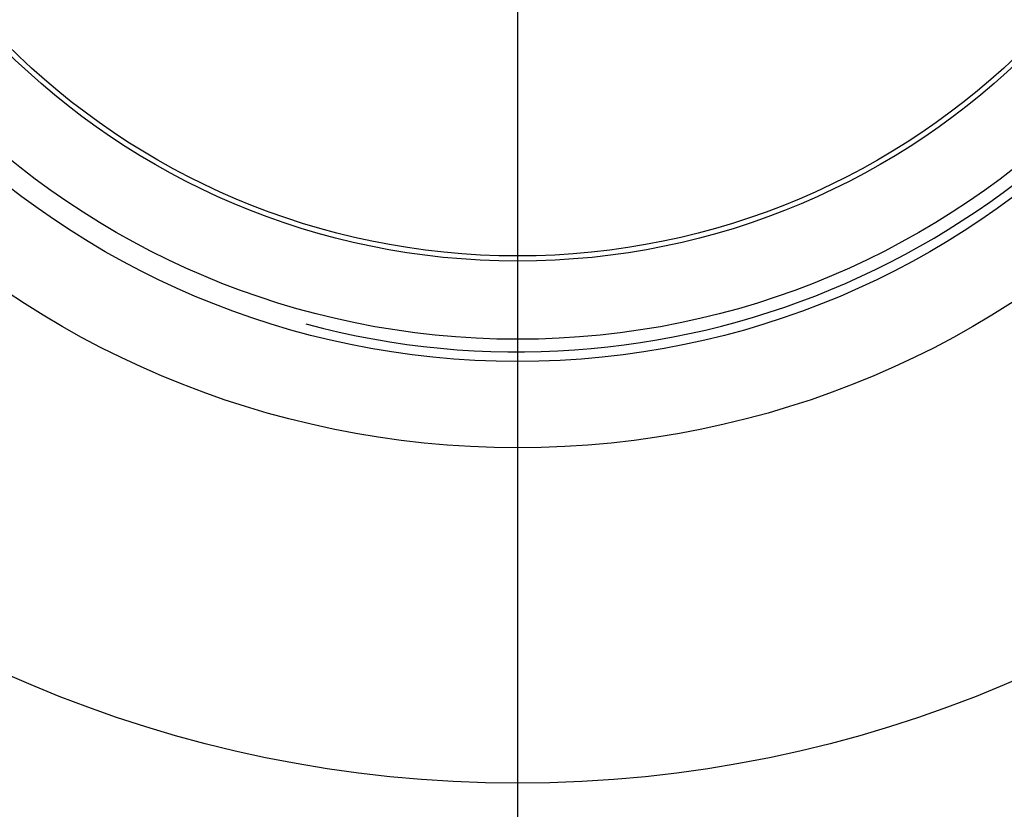
# Model space of a CAD drawing. Units: millimetres. Extents: x -18 to 269, y -18 to 372.
# Drawn here: x 50 to 63, y 140 to 150 of the extents above; entities that cross this region are included whole.
import ezdxf
from ezdxf.lldxf.tags import DXFTag

# ---------------------------------------------------------------- set-up
doc = ezdxf.new("R2010")
doc.units = ezdxf.units.MM
for name, color, linetype in [('$DDT_AUDIT_GENERATED_(1AF)', 7, 'Continuous'), ('$DDT_AUDIT_GENERATED_(1C6)', 7, 'Continuous'), ('$DDT_AUDIT_GENERATED_(31E)', 7, 'Continuous'), ('$DDT_AUDIT_GENERATED_(73)', 7, 'Continuous'), ('$DDT_AUDIT_GENERATED_(85)', 7, 'Continuous'), ('Default', 7, 'Continuous')]:
    doc.layers.add(name, color=color, linetype=linetype)
tags = doc.linetypes.add('CENTER2', pattern=[28.575, 19.05, -3.175, 3.175, -3.175]).pattern_tags.tags
tags[10:11] = [DXFTag(74, 4), DXFTag(75, 0), DXFTag(340, '0'), DXFTag(46, 0.0), DXFTag(50, 0.0), DXFTag(44, 0.0), DXFTag(45, 0.0)]
tags[8:9] = [DXFTag(74, 4), DXFTag(75, 0), DXFTag(340, '0'), DXFTag(46, 0.0), DXFTag(50, 0.0), DXFTag(44, 0.0), DXFTag(45, 0.0)]
tags[6:7] = [DXFTag(74, 4), DXFTag(75, 0), DXFTag(340, '0'), DXFTag(46, 0.0), DXFTag(50, 0.0), DXFTag(44, 0.0), DXFTag(45, 0.0)]
tags[4:5] = [DXFTag(74, 4), DXFTag(75, 0), DXFTag(340, '0'), DXFTag(46, 0.0), DXFTag(50, 0.0), DXFTag(44, 0.0), DXFTag(45, 0.0)]

# ---------------------------------------------------------------- blocks, each defined once
blk = doc.blocks.new('SEANNOT_GROUP')
at = {"layer": 'Default', "color": 7, "linetype": 'CENTER2'}
blk.add_line((56.342, 176.342), (56.342, 136.342), dxfattribs=at)
blk = doc.blocks.new('SE2')
at = {"layer": '$DDT_AUDIT_GENERATED_(1AF)', "color": 7, "linetype": 'Continuous'}
for radius in [15.995, 11.704]:
    blk.add_circle((56.342, 156.342), radius, dxfattribs=at)
at = {"layer": '$DDT_AUDIT_GENERATED_(1C6)', "color": 7, "linetype": 'Continuous'}
for radius in [10.6, 10.316, 9.316]:
    blk.add_circle((56.342, 156.342), radius, dxfattribs=at)
blk.add_arc((56.342, 156.342), 10.477, 255, 195, dxfattribs=at)
at = {"layer": '$DDT_AUDIT_GENERATED_(31E)', "color": 7, "linetype": 'Continuous'}
blk.add_circle((56.342, 156.342), 9.25, dxfattribs=at)
at = {"layer": '$DDT_AUDIT_GENERATED_(73)', "color": 7, "linetype": 'Continuous'}
for radius in [49.94, 19.825]:
    blk.add_circle((56.342, 156.342), radius, dxfattribs=at)
at = {"layer": '$DDT_AUDIT_GENERATED_(85)', "color": 7, "linetype": 'Continuous'}
blk.add_circle((56.342, 156.342), 49.992, dxfattribs=at)

msp = doc.modelspace()

# ---------------------------------------------------------------- block references
at = {"layer": 'Default'}
for name in ['SE2', 'SEANNOT_GROUP']:
    msp.add_blockref(name, (0, 0), dxfattribs=at)

doc.saveas('drawing.dxf')
